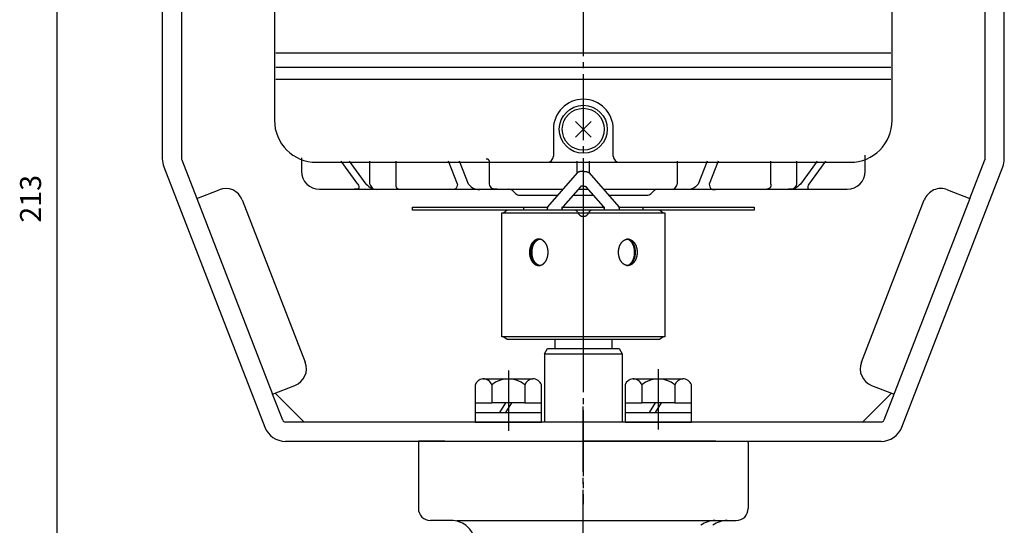
# Model space of a CAD drawing. Units: inches. Extents: x -411 to 333, y -177 to 351.
# Drawn here: x -206 to -42, y -21 to 64 of the extents above; entities that cross this region are included whole.
import ezdxf

# ---------------------------------------------------------------- set-up
doc = ezdxf.new("R2010")
doc.units = ezdxf.units.IN
doc.linetypes.add('DASH_CENTER', pattern=[14, 11, -1, 1, -1])
doc.linetypes.add('PHANTOM', pattern=[13, 10, -1, 0, -1, 0, -1])
doc.layers.add('1', color=7, linetype='Continuous')
doc.layers.add('WORKLAYER', color=7, linetype='Continuous')
doc.styles.add('CONVERTER_2', font='txt.shx', dxfattribs={"width": 0.9})
doc.dimstyles.new('ME10_DIM_2', dxfattribs={"dimtxt": 3.5, "dimasz": 3.5, "dimexe": 1, "dimexo": 1, "dimgap": 1.6, "dimtad": 1, "dimdec": 3, "dimdsep": 46, "dimtxsty": 'CONVERTER_2', "dimblk1": 'OPEN30', "dimblk2": 'OPEN30', "dimsah": 1, "dimcen": 0.09, "dimclrd": 2, "dimclre": 2, "dimclrt": 2, "dimadec": 0, "dimazin": 0, "dimtfac": 1, "dimtdec": 4, "dimtmove": 0, "dimatfit": 3, "dimfxl": 1, "dimtolj": 1, "dimtzin": 0, "dimarcsym": 0})

# ---------------------------------------------------------------- blocks, each defined once
blk = doc.blocks.new('_3', base_point=(-353.81, -67.69))
at = {"layer": '1', "color": 3, "linetype": 'Continuous'}
for p, q in [((-134.94, -6.59), (-139.32, -6.59)), ((-89.72, -6.59), (-84.34, -6.59)), ((-132.91, -19.79), (-89.83, -19.79))]:
    blk.add_line(p, q, dxfattribs=at)
at = {"layer": 'WORKLAYER', "color": 1, "linetype": 'DASH_CENTER'}
blk.add_line((-111.83, -67.69), (-111.83, -0.79), dxfattribs=at)
at = {"layer": 'WORKLAYER', "color": 3, "linetype": 'Continuous'}
for p, q in [((-139.33, -6.79), (-139.33, -7.59)), ((-139.33, -7.59), (-139.33, -17.79)), ((-139.32, -6.59), (-138.33, -6.59)), ((-134.94, -6.59), (-133.94, -6.59)), ((-133.94, -6.59), (-125.83, -6.59)), ((-125.83, -6.59), (-111.83, -6.59)), ((-89.72, -6.59), (-111.83, -6.59)), ((-84.33, -6.79), (-84.33, -7.59)), ((-84.33, -7.59), (-84.33, -17.79)), ((-134.94, -19.79), (-137.33, -19.79)), ((-133.83, -19.79), (-134.94, -19.79)), ((-89.83, -19.79), (-88.72, -19.79)), ((-88.72, -19.79), (-86.33, -19.79))]:
    blk.add_line(p, q, dxfattribs=at)
for centre, radius, start, end in [((-137.33, -6.79), 2, 174.2609, 180), ((-86.33, -6.79), 2, 0, 5.7391), ((-137.33, -17.79), 2, 180, -90), ((-86.33, -17.79), 2, -90, 0), ((-133.83, -23.79), 4, 53.306, 90), ((-133.83, -23.79), 4, 0, 53.306), ((-89.83, -23.79), 4, 90, 126.694), ((-87.83, -23.79), 4, 90, 126.694)]:
    blk.add_arc(centre, radius, start, end, dxfattribs=at)
blk = doc.blocks.new('*D27')
at = {"layer": '1', "color": 2, "linetype": 'Continuous'}
for p, q in [((-165.63, 131.41), (-200.56, 131.41)), ((-199.56, -81.59), (-199.56, 131.41)), ((-192.56, -81.59), (-200.56, -81.59))]:
    blk.add_line(p, q, dxfattribs=at)
at = {"layer": '1', "color": 2}
for p, q in [((-199.56, 131.41), (-200.5, 127.91)), ((-199.56, 131.41), (-198.62, 127.91)), ((-199.56, -81.59), (-200.5, -78.09)), ((-199.56, -81.59), (-198.62, -78.09))]:
    blk.add_line(p, q, dxfattribs=at)
at = {"layer": '1', "color": 2, "insert": (-201.16, 29.85), "char_height": 3.5, "attachment_point": 7, "rotation": 90, "line_spacing_factor": 0.60024, "style": 'CONVERTER_2'}
blk.add_mtext('213', dxfattribs=at)
blk = doc.blocks.new('_Open30')
at = {"color": 0, "linetype": 'ByBlock', "lineweight": -2}
for p, q in [((-1, 0.267949), (0, 0)), ((0, 0), (-1, -0.267949)), ((0, 0), (-1, 0))]:
    blk.add_line(p, q, dxfattribs=at)

msp = doc.modelspace()

# ---------------------------------------------------------------- linework, layer by layer
at = {"color": 1, "linetype": 'DASH_CENTER'}
msp.add_line((-111.8288, 138.5763), (-111.8288, -17.0798), dxfattribs=at)
at = {"color": 3, "linetype": 'Continuous'}
for p, q in [((-116.5787, 10.4052), (-116.5787, 8.8609)), ((-107.0787, 10.4052), (-107.0787, 8.8609)), ((-118.3288, 7.9947), (-117.8287, 8.8609)), ((-117.8287, 8.8609), (-105.8287, 8.8609)), ((-105.8287, 8.8609), (-105.3287, 7.9947)), ((-118.3288, 7.9947), (-105.3288, 7.9947)), ((-118.3288, 7.9947), (-118.3288, -3.3948)), ((-105.3288, 7.9947), (-105.3288, -3.3948))]:
    msp.add_line(p, q, dxfattribs=at)
at = {"layer": '1', "color": 3, "linetype": 'Continuous'}
for p, q in [((-163.3288, 77.4052), (-163.3288, 58.1052)), ((-60.3288, 58.1052), (-60.3288, 77.4052)), ((-182.0288, 66.7052), (-182.0288, 50.4052)), ((-178.8288, 66.7052), (-178.8288, 40.4988)), ((-44.8288, 40.4988), (-44.8288, 66.7052)), ((-41.6288, 50.4052), (-41.6288, 66.7052)), ((-163.3288, 58.1052), (-163.3288, 55.7788)), ((-60.5288, 58.1052), (-163.1288, 58.1052)), ((-60.3288, 55.7788), (-60.3288, 58.1052)), ((-163.3288, 55.7788), (-163.3288, 53.6833)), ((-163.1288, 55.7788), (-60.5288, 55.7788)), ((-60.3288, 53.6833), (-60.3288, 55.7788)), ((-163.3288, 53.6833), (-163.3288, 46.9052)), ((-60.5288, 53.6833), (-163.1288, 53.6833)), ((-60.3288, 46.9052), (-60.3288, 53.6833)), ((-182.0288, 50.4052), (-182.0288, 40.4988)), ((-41.6288, 40.4988), (-41.6288, 50.4052)), ((-116.8288, 45.4052), (-116.8288, 40.9052)), ((-106.8288, 40.9052), (-106.8288, 45.4052)), ((-178.7949, 40.3179), (-176.302, 33.8949)), ((-158.8288, 40.6468), (-158.8288, 38.4052)), ((-156.3288, 39.9052), (-111.8288, 39.9052)), ((-149.4162, 36.2838), (-152.189, 40.1052)), ((-148.0395, 36.2838), (-150.8123, 40.1052)), ((-147.4019, 36.2838), (-147.4019, 40.1052)), ((-143.1178, 40.1052), (-143.1178, 36.2838)), ((-132.8278, 36.2838), (-134.3367, 40.1052)), ((-130.9902, 36.2838), (-132.4992, 40.1052)), ((-127.4961, 36.2838), (-127.4961, 40.1052)), ((-112.8288, 38.1257), (-112.8288, 40.1052)), ((-111.8288, 39.9052), (-67.3288, 39.9052)), ((-110.8288, 40.1052), (-110.8288, 38.1257)), ((-96.1615, 40.1052), (-96.1615, 36.2838)), ((-91.1584, 40.1052), (-92.6674, 36.2838)), ((-89.3208, 40.1052), (-90.8298, 36.2838)), ((-80.5398, 36.2838), (-80.5398, 40.1052)), ((-76.2557, 40.1052), (-76.2557, 36.2838)), ((-72.8453, 40.1052), (-75.6181, 36.2838)), ((-71.4686, 40.1052), (-74.2414, 36.2838)), ((-64.8288, 38.4052), (-64.8288, 40.6468)), ((-47.3556, 33.8949), (-44.8627, 40.3179)), ((-181.7781, 39.16), (-164.9358, -4.2336)), ((-58.7218, -4.2336), (-41.8795, 39.16)), ((-176.302, 33.8949), (-172.573, 35.3422)), ((-155.8288, 35.4052), (-150.0227, 35.4052)), ((-150.0227, 35.4052), (-146.0515, 35.4052)), ((-146.0515, 35.4052), (-134.1835, 35.4052)), ((-134.1835, 35.4052), (-128.7564, 35.4052)), ((-128.7564, 35.4052), (-126.1786, 35.4052)), ((-126.1786, 35.4052), (-124.243, 35.4052)), ((-124.243, 35.4052), (-115.2067, 35.4052)), ((-123.5359, 35.1123), (-123.1217, 34.6981)), ((-112.6899, 35.4052), (-111.8288, 35.4052)), ((-111.8288, 35.4052), (-110.9677, 35.4052)), ((-108.4509, 35.4052), (-99.4146, 35.4052)), ((-100.5359, 34.6981), (-100.1217, 35.1123)), ((-99.4146, 35.4052), (-97.479, 35.4052)), ((-97.479, 35.4052), (-94.9012, 35.4052)), ((-94.9012, 35.4052), (-89.4741, 35.4052)), ((-89.4741, 35.4052), (-77.6061, 35.4052)), ((-77.6061, 35.4052), (-73.6349, 35.4052)), ((-73.6349, 35.4052), (-67.8288, 35.4052)), ((-51.0846, 35.3422), (-47.3556, 33.8949)), ((-176.302, 33.8949), (-163.6379, 1.2664)), ((-168.6908, 33.631), (-158.1977, 6.5959)), ((-122.4146, 34.4052), (-116.0807, 34.4052)), ((-113.3829, 34.4052), (-111.8288, 34.4052)), ((-111.8288, 34.4052), (-110.0881, 34.4052)), ((-107.5769, 34.4052), (-101.243, 34.4052)), ((-65.4599, 6.5959), (-54.9668, 33.631)), ((-47.3556, 33.8949), (-61.705, -3.0758)), ((-125.4354, 10.8052), (-125.4354, 31.5052)), ((-125.4354, 31.5052), (-111.8288, 31.5052)), ((-124.5111, 31.9052), (-125.0768, 31.5052)), ((-111.8288, 31.9052), (-124.5111, 31.9052)), ((-99.1465, 31.9052), (-111.8288, 31.9052)), ((-111.8288, 31.5052), (-98.2222, 31.5052)), ((-98.5808, 31.5052), (-99.1465, 31.9052)), ((-98.2222, 31.5052), (-98.2222, 10.8052)), ((-111.8288, 10.8052), (-125.4354, 10.8052)), ((-125.0768, 10.8052), (-124.5111, 10.4052)), ((-124.5111, 10.4052), (-111.8288, 10.4052)), ((-98.2222, 10.8052), (-111.8288, 10.8052)), ((-111.8288, 10.4052), (-99.1465, 10.4052)), ((-99.1465, 10.4052), (-98.5808, 10.8052)), ((-128.5808, 3.8052), (-120.2551, 3.8052)), ((-103.5808, 3.8052), (-95.2551, 3.8052)), ((-163.6379, 1.2664), (-159.909, 2.7137)), ((-129.8538, 2.8052), (-129.8538, -0.1948)), ((-127.0913, 2.8052), (-127.0913, -0.1948)), ((-121.5663, 2.8052), (-121.5663, -0.1948)), ((-118.8038, -0.1948), (-118.8038, 2.8052)), ((-104.8538, 2.8052), (-104.8538, -0.1948)), ((-102.0913, 2.8052), (-102.0913, -0.1948)), ((-96.5663, 2.8052), (-96.5663, -0.1948)), ((-93.8038, -0.1948), (-93.8038, 2.8052)), ((-63.7486, 2.7137), (-60.0196, 1.2664)), ((-161.9526, -3.0758), (-163.6379, 1.2664)), ((-163.2198, 1.4287), (-158.3962, -3.3948)), ((-65.2614, -3.3948), (-60.4378, 1.4287)), ((-129.8538, -0.1948), (-129.8538, -1.7948)), ((-129.8538, -0.1948), (-127.0913, -0.1948)), ((-124.8288, -0.1948), (-127.0913, -0.1948)), ((-124.8288, -0.1948), (-125.8288, -1.7948)), ((-123.8288, -0.1948), (-124.8288, -0.1948)), ((-123.8288, -0.1948), (-124.8288, -1.7948)), ((-121.5663, -0.1948), (-123.8288, -0.1948)), ((-121.5663, -0.1948), (-118.8038, -0.1948)), ((-118.8038, -1.7948), (-118.8038, -0.1948)), ((-104.8538, -0.1948), (-104.8538, -1.7948)), ((-104.8538, -0.1948), (-102.0913, -0.1948)), ((-99.8288, -0.1948), (-102.0913, -0.1948)), ((-99.8288, -0.1948), (-100.8288, -1.7948)), ((-98.8288, -0.1948), (-99.8288, -0.1948)), ((-98.8288, -0.1948), (-99.8288, -1.7948)), ((-96.5663, -0.1948), (-98.8288, -0.1948)), ((-96.5663, -0.1948), (-93.8038, -0.1948)), ((-93.8038, -1.7948), (-93.8038, -0.1948)), ((-129.8538, -1.7948), (-125.8288, -1.7948)), ((-129.8538, -1.7948), (-129.8538, -3.3948)), ((-125.8288, -1.7948), (-124.8288, -1.7948)), ((-124.8288, -1.7948), (-118.8038, -1.7948)), ((-118.8038, -3.3948), (-118.8038, -1.7948)), ((-104.8538, -1.7948), (-100.8288, -1.7948)), ((-104.8538, -1.7948), (-104.8538, -3.3948)), ((-100.8288, -1.7948), (-99.8288, -1.7948)), ((-99.8288, -1.7948), (-93.8038, -1.7948)), ((-93.8038, -3.3948), (-93.8038, -1.7948)), ((-158.3962, -3.3948), (-161.4865, -3.3948)), ((-111.8288, -3.3948), (-158.3962, -3.3948)), ((-129.8538, -3.3948), (-118.8038, -3.3948)), ((-65.2614, -3.3948), (-111.8288, -3.3948)), ((-104.8538, -3.3948), (-93.8038, -3.3948)), ((-62.1711, -3.3948), (-65.2614, -3.3948)), ((-62.1711, -6.5948), (-161.4865, -6.5948))]:
    msp.add_line(p, q, dxfattribs=at)
at = {"layer": '1', "color": 2, "linetype": 'Continuous'}
for p, q in [((-113.1131, 46.6895), (-110.5445, 44.1209)), ((-113.1131, 44.1209), (-110.5445, 46.6895)), ((-44.8288, 40.4052), (-44.8397, 40.3772)), ((-44.8288, 40.4346), (-44.8288, 40.4052)), ((-117.735, 32.5124), (-112.7939, 38.1657)), ((-110.8637, 38.1657), (-105.9226, 32.5124)), ((-112.3112, 35.8357), (-115.2042, 32.5468)), ((-108.4534, 32.5468), (-111.3464, 35.8357)), ((-140.3288, 32.4052), (-121.8288, 32.4052)), ((-140.3288, 31.9052), (-140.3288, 32.4052)), ((-121.8288, 31.9052), (-140.3288, 31.9052)), ((-121.8288, 32.4052), (-121.8288, 31.9052)), ((-121.8288, 32.4052), (-117.8288, 32.4052)), ((-117.8288, 31.9052), (-121.8288, 31.9052)), ((-117.8288, 32.4052), (-117.7951, 32.4052)), ((-117.8288, 31.9052), (-117.8288, 32.2627)), ((-115.3288, 31.9052), (-117.8288, 31.9052)), ((-115.3288, 31.9052), (-115.3288, 32.2165)), ((-113.243, 31.9052), (-115.3288, 31.9052)), ((-115.2919, 32.4052), (-108.3657, 32.4052)), ((-110.4146, 31.9052), (-113.243, 31.9052)), ((-111.8288, 31.9052), (-111.8288, 31.5052)), ((-111.8288, 31.5052), (-111.8288, 10.8052)), ((-108.3288, 31.9052), (-110.4146, 31.9052)), ((-108.3288, 32.2165), (-108.3288, 31.9052)), ((-105.8288, 31.9052), (-108.3288, 31.9052)), ((-105.8625, 32.4052), (-105.8288, 32.4052)), ((-105.8288, 32.4052), (-101.8288, 32.4052)), ((-105.8288, 32.2627), (-105.8288, 31.9052)), ((-101.8288, 31.9052), (-105.8288, 31.9052)), ((-101.8288, 32.4052), (-83.3288, 32.4052)), ((-101.8288, 31.9052), (-101.8288, 32.4052)), ((-83.3288, 31.9052), (-101.8288, 31.9052)), ((-83.3288, 32.4052), (-83.3288, 31.9052)), ((-111.8288, 10.8052), (-111.8288, 10.4052))]:
    msp.add_line(p, q, dxfattribs=at)
at = {"layer": '1', "color": 3, "linetype": 'PHANTOM'}
msp.add_line((-64.8288, 40.6468), (-64.8288, 41.0806), dxfattribs=at)
at = {"layer": '1', "color": 4, "linetype": 'PHANTOM'}
for p, q in [((-127.4961, 40.1052), (-127.4961, 40.1123)), ((-117.8288, 32.4052), (-117.735, 32.5124)), ((-117.8288, 32.2627), (-117.8288, 32.4052)), ((-115.3288, 32.4052), (-115.2042, 32.5468)), ((-115.3288, 32.2165), (-115.3288, 32.4052)), ((-108.4534, 32.5468), (-108.3288, 32.4052)), ((-108.3288, 32.4052), (-108.3288, 32.2165)), ((-105.9226, 32.5124), (-105.8288, 32.4052)), ((-105.8288, 32.4052), (-105.8288, 32.2627))]:
    msp.add_line(p, q, dxfattribs=at)
at = {"layer": '1', "color": 1, "linetype": 'DASH_CENTER'}
for p, q in [((-124.3288, 5.2071), (-124.3288, -4.8694)), ((-99.3288, 5.4496), (-99.3288, -4.6269))]:
    msp.add_line(p, q, dxfattribs=at)
at = {"layer": '1', "color": 2, "linetype": 'Continuous'}
for radius in [4, 3.5]:
    msp.add_circle((-111.8288, 45.4052), radius, dxfattribs=at)
at = {"layer": '1', "color": 3, "linetype": 'Continuous'}
for centre, radius, start, end in [((-111.8288, 45.4052), 5, 90, -180), ((-111.8288, 45.4052), 5, 0, 90), ((-156.3288, 46.9052), 7, 180, -90), ((-67.3288, 46.9052), 7, -90, 0), ((-178.3288, 40.4988), 3.7, 180, -158.78738), ((-178.3288, 40.4988), 0.5, -180, -158.78738), ((-117.8288, 40.9052), 1, -90, 0), ((-105.8288, 40.9052), 1, 180, -90), ((-45.3288, 40.4988), 0.5, -21.21262, 0), ((-45.3288, 40.4988), 3.7, -21.21262, 0), ((-155.8288, 38.4052), 3, 180, -90), ((-67.8288, 38.4052), 3, -90, 0), ((-171.4875, 32.5455), 3, 21.21262, 111.21262), ((-124.243, 34.4052), 1, 45, 90), ((-122.4146, 35.4052), 1, -135, -90), ((-101.243, 35.4052), 1, -90, -45), ((-99.4146, 34.4052), 1, 90, 135), ((-52.1701, 32.5455), 3, 68.78738, 158.78738), ((-160.9945, 5.5104), 3, -68.78738, 21.21262), ((-62.6631, 5.5104), 3, 158.78738, -111.21262), ((-128.4725, 2.3571), 1.4521, 94.275363, 162.027359), ((-128.4725, 2.3571), 1.4521, 17.972641, 94.275363), ((-124.3288, -0.5105), 4.3157, 50.200405, 129.799595), ((-120.185, 2.3537), 1.4532, 92.762577, 161.899588), ((-120.185, 2.3537), 1.4532, 18.100412, 92.762577), ((-103.4725, 2.3571), 1.4521, 94.275363, 162.027359), ((-103.4725, 2.3571), 1.4521, 17.972641, 94.275363), ((-99.3288, -0.5105), 4.3157, 50.200405, 129.799595), ((-95.185, 2.3537), 1.4532, 92.762577, 161.899588), ((-95.185, 2.3537), 1.4532, 18.100412, 92.762577), ((-161.4865, -2.8948), 0.5, -158.78738, -90), ((-62.1711, -2.8948), 0.5, -90, -21.21262), ((-161.4865, -2.8948), 3.7, -158.78738, -90), ((-62.1711, -2.8948), 3.7, -90, -21.21262)]:
    msp.add_arc(centre, radius, start, end, dxfattribs=at)
at = {"layer": '1', "color": 2, "linetype": 'Continuous'}
for centre, radius, start, end in [((-117.3437, 32.223), 0.4867, 158.026421, 175.328475), ((-117.3437, 32.223), 0.4867, 143.516626, 158.026421), ((-114.8288, 32.2165), 0.5, 157.837486, 180), ((-114.8288, 32.2165), 0.5, 138.663542, 157.837486), ((-113.243, 31.4052), 0.5, 19.471221, 90), ((-111.8288, 31.9052), 1, -160.528779, -90), ((-111.8288, 31.9052), 1, -90, -19.471221), ((-110.4146, 31.4052), 0.5, 90, 160.528779), ((-108.8288, 32.2165), 0.5, 22.162514, 41.336458), ((-108.8288, 32.2165), 0.5, 0, 22.162514), ((-106.3139, 32.223), 0.4867, 21.973579, 36.483374), ((-106.3139, 32.223), 0.4867, 4.671525, 21.973579)]:
    msp.add_arc(centre, radius, start, end, dxfattribs=at)
at = {"layer": '1', "color": 4, "linetype": 'PHANTOM'}
msp.add_open_spline([(-127.4961, 40.1123), (-127.5466, 40.2157), (-127.6514, 40.4305), (-127.8917, 40.4138), (-128.0162, 40.4052)], degree=3, knots=[0, 0, 0, 0, 0.315135234, 0.654307389, 0.654307389, 0.654307389, 0.654307389], dxfattribs=at)
at = {"layer": '1', "color": 2, "linetype": 'Continuous'}
for points, knots in [([(-111.8288, 38.4052), (-111.8451, 38.4051), (-111.8777, 38.4049), (-111.923, 38.4038), (-111.9646, 38.4023), (-112.003, 38.4004), (-112.0418, 38.3979), (-112.0823, 38.3947), (-112.1241, 38.3908), (-112.1666, 38.3861), (-112.2086, 38.3809), (-112.2488, 38.3753), (-112.2878, 38.369), (-112.3255, 38.3624), (-112.3631, 38.3551), (-112.3993, 38.3473), (-112.4341, 38.339), (-112.4675, 38.3304), (-112.5007, 38.3211), (-112.5323, 38.3114), (-112.5621, 38.3013), (-112.5903, 38.2911), (-112.6182, 38.28), (-112.6441, 38.2687), (-112.668, 38.2572), (-112.69, 38.2457), (-112.7113, 38.2335), (-112.7366, 38.2171), (-112.7654, 38.1957), (-112.7844, 38.1757), (-112.7939, 38.1657)], [0, 0, 0, 0, 0.04889903, 0.09779817, 0.1358302, 0.17386194, 0.21319277, 0.25252425, 0.29577726, 0.33903026, 0.3808461, 0.42266126, 0.46094694, 0.49923323, 0.53750934, 0.57578455, 0.6103002, 0.64481661, 0.67931215, 0.71380631, 0.74380155, 0.7737979, 0.80375148, 0.83370308, 0.85858313, 0.88346387, 0.90794027, 0.93241674, 0.9737594, 1.01510135, 1.01510135, 1.01510135, 1.01510135]), ([(-111.8288, 38.4052), (-111.8125, 38.4051), (-111.7799, 38.4049), (-111.7346, 38.4038), (-111.693, 38.4023), (-111.6546, 38.4004), (-111.6158, 38.3979), (-111.5753, 38.3947), (-111.5335, 38.3908), (-111.491, 38.3861), (-111.449, 38.3809), (-111.4087, 38.3753), (-111.3698, 38.369), (-111.3321, 38.3624), (-111.2945, 38.3551), (-111.2583, 38.3473), (-111.2235, 38.339), (-111.1901, 38.3304), (-111.1569, 38.3211), (-111.1253, 38.3114), (-111.0955, 38.3013), (-111.0673, 38.2911), (-111.0394, 38.28), (-111.0135, 38.2687), (-110.9896, 38.2572), (-110.9676, 38.2457), (-110.9463, 38.2335), (-110.921, 38.2171), (-110.8922, 38.1957), (-110.8732, 38.1757), (-110.8637, 38.1657)], [0, 0, 0, 0, 0.04889903, 0.09779817, 0.1358302, 0.17386194, 0.21319277, 0.25252425, 0.29577726, 0.33903026, 0.3808461, 0.42266126, 0.46094694, 0.49923323, 0.53750934, 0.57578455, 0.6103002, 0.64481661, 0.67931215, 0.71380631, 0.74380155, 0.7737979, 0.80375148, 0.83370308, 0.85858313, 0.88346387, 0.90794027, 0.93241674, 0.9737594, 1.01510135, 1.01510135, 1.01510135, 1.01510135]), ([(-111.8288, 35.9552), (-111.8361, 35.9552), (-111.8506, 35.9551), (-111.8723, 35.9544), (-111.8939, 35.9535), (-111.9154, 35.9524), (-111.9367, 35.951), (-111.9577, 35.9495), (-111.9784, 35.9477), (-111.9988, 35.9455), (-112.0191, 35.943), (-112.039, 35.9402), (-112.0583, 35.9372), (-112.0772, 35.9338), (-112.096, 35.9302), (-112.1141, 35.9263), (-112.1315, 35.9222), (-112.1482, 35.9178), (-112.1648, 35.9132), (-112.1806, 35.9083), (-112.1955, 35.9033), (-112.2096, 35.8982), (-112.2235, 35.8926), (-112.2365, 35.8869), (-112.2485, 35.8812), (-112.2596, 35.8753), (-112.2705, 35.8691), (-112.2831, 35.8609), (-112.2973, 35.8503), (-112.3065, 35.8406), (-112.3112, 35.8357)], [0, 0, 0, 0, 0.021812886, 0.043625777, 0.065156156, 0.086686986, 0.108045842, 0.129404337, 0.149843733, 0.170283097, 0.190797826, 0.211312597, 0.230454113, 0.249595775, 0.268739953, 0.287883705, 0.305139094, 0.322394903, 0.339655328, 0.35691494, 0.371907845, 0.386901552, 0.401905165, 0.416907296, 0.42941372, 0.441921087, 0.454445971, 0.466970353, 0.487127154, 0.507284171, 0.507284171, 0.507284171, 0.507284171]), ([(-111.8288, 35.9552), (-111.8215, 35.9552), (-111.807, 35.9551), (-111.7853, 35.9544), (-111.7637, 35.9535), (-111.7422, 35.9524), (-111.7209, 35.951), (-111.6999, 35.9495), (-111.6792, 35.9477), (-111.6588, 35.9455), (-111.6385, 35.943), (-111.6186, 35.9402), (-111.5993, 35.9372), (-111.5804, 35.9338), (-111.5616, 35.9302), (-111.5435, 35.9263), (-111.5261, 35.9222), (-111.5094, 35.9178), (-111.4928, 35.9132), (-111.477, 35.9083), (-111.4621, 35.9033), (-111.448, 35.8982), (-111.4341, 35.8926), (-111.4211, 35.8869), (-111.409, 35.8812), (-111.398, 35.8753), (-111.3871, 35.8691), (-111.3745, 35.8609), (-111.3603, 35.8503), (-111.351, 35.8406), (-111.3464, 35.8357)], [0, 0, 0, 0, 0.021812886, 0.043625777, 0.065156156, 0.086686986, 0.108045842, 0.129404337, 0.149843733, 0.170283097, 0.190797826, 0.211312597, 0.230454113, 0.249595775, 0.268739953, 0.287883705, 0.305139094, 0.322394903, 0.339655328, 0.35691494, 0.371907845, 0.386901552, 0.401905165, 0.416907296, 0.42941372, 0.441921087, 0.454445971, 0.466970353, 0.487127154, 0.507284171, 0.507284171, 0.507284171, 0.507284171]), ([(-119.5255, 22.7391), (-119.5477, 22.7451), (-119.5923, 22.7571), (-119.6584, 22.7804), (-119.7241, 22.8076), (-119.789, 22.8389), (-119.8519, 22.8738), (-119.9141, 22.9127), (-119.9752, 22.9555), (-120.0352, 23.0023), (-120.0927, 23.052), (-120.1489, 23.1054), (-120.2038, 23.1625), (-120.2569, 23.2232), (-120.3074, 23.2862), (-120.3562, 23.3524), (-120.4031, 23.422), (-120.4479, 23.4947), (-120.4899, 23.5691), (-120.5298, 23.6462), (-120.5674, 23.7261), (-120.6026, 23.8085), (-120.6349, 23.8922), (-120.6647, 23.9779), (-120.6919, 24.0656), (-120.7164, 24.1553), (-120.738, 24.2457), (-120.7569, 24.3374), (-120.7729, 24.4304), (-120.7861, 24.5245), (-120.7963, 24.619), (-120.8037, 24.714), (-120.8081, 24.8094), (-120.8095, 24.9052), (-120.8081, 25.0009), (-120.8037, 25.0963), (-120.7963, 25.1913), (-120.7861, 25.2858), (-120.7729, 25.38), (-120.7569, 25.4729), (-120.738, 25.5647), (-120.7164, 25.6551), (-120.6919, 25.7447), (-120.6647, 25.8325), (-120.6349, 25.9182), (-120.6026, 26.0018), (-120.5674, 26.0842), (-120.5298, 26.1641), (-120.4899, 26.2412), (-120.4479, 26.3156), (-120.4031, 26.3883), (-120.3562, 26.4579), (-120.3074, 26.5242), (-120.2569, 26.5871), (-120.2038, 26.6478), (-120.1489, 26.7049), (-120.0927, 26.7584), (-120.0352, 26.808), (-119.9752, 26.8548), (-119.9141, 26.8977), (-119.8519, 26.9366), (-119.789, 26.9715), (-119.7241, 27.0028), (-119.6584, 27.0299), (-119.5922, 27.053), (-119.5256, 27.072), (-119.458, 27.0867), (-119.3899, 27.0973), (-119.3216, 27.1037), (-119.2534, 27.1059), (-119.1852, 27.1037), (-119.1169, 27.0973), (-119.0488, 27.0867), (-118.9812, 27.072), (-118.9146, 27.053), (-118.8484, 27.0299), (-118.7827, 27.0028), (-118.7179, 26.9715), (-118.6549, 26.9366), (-118.5928, 26.8977), (-118.5316, 26.8548), (-118.4717, 26.808), (-118.4142, 26.7584), (-118.3579, 26.7049), (-118.3031, 26.6478), (-118.2499, 26.5871), (-118.1994, 26.5242), (-118.1507, 26.4579), (-118.1038, 26.3883), (-118.0589, 26.3156), (-118.0169, 26.2412), (-117.9771, 26.1641), (-117.9395, 26.0842), (-117.9043, 26.0018), (-117.872, 25.9182), (-117.8422, 25.8325), (-117.815, 25.7447), (-117.7904, 25.6551), (-117.7688, 25.5647), (-117.75, 25.4729), (-117.7339, 25.38), (-117.7208, 25.2858), (-117.7105, 25.1913), (-117.7032, 25.0963), (-117.6988, 25.0009), (-117.6973, 24.9052), (-117.6988, 24.8094), (-117.7032, 24.714), (-117.7105, 24.619), (-117.7208, 24.5245), (-117.7339, 24.4304), (-117.75, 24.3374), (-117.7688, 24.2457), (-117.7904, 24.1553), (-117.815, 24.0656), (-117.8422, 23.9779), (-117.872, 23.8922), (-117.9043, 23.8085), (-117.9395, 23.7261), (-117.9771, 23.6462), (-118.0169, 23.5691), (-118.0589, 23.4947), (-118.1038, 23.422), (-118.1507, 23.3524), (-118.1994, 23.2862), (-118.2499, 23.2232), (-118.3031, 23.1625), (-118.3579, 23.1054), (-118.4142, 23.052), (-118.4717, 23.0023), (-118.5316, 22.9555), (-118.5928, 22.9127), (-118.6549, 22.8738), (-118.7179, 22.8389), (-118.7827, 22.8076), (-118.8484, 22.7804), (-118.9146, 22.7573), (-118.9812, 22.7384), (-119.0488, 22.7236), (-119.1169, 22.713), (-119.1852, 22.7066), (-119.2534, 22.7044), (-119.3216, 22.7066), (-119.3899, 22.7131), (-119.458, 22.7234), (-119.503, 22.7338), (-119.5255, 22.7391)], [0, 0, 0, 0, 0.06916343, 0.13833488, 0.21030693, 0.28227424, 0.35419276, 0.42611609, 0.50213219, 0.57814687, 0.6541118, 0.73007877, 0.8107867, 0.89149516, 0.97216201, 1.05282929, 1.13825678, 1.22368555, 1.3090832, 1.39448055, 1.4841235, 1.5737678, 1.66339068, 1.753013, 1.84595438, 1.93889694, 2.03182627, 2.12475494, 2.21978802, 2.31482208, 2.40984986, 2.5048769, 2.60062408, 2.69637208, 2.79212007, 2.88786725, 2.9828943, 3.07792207, 3.17295613, 3.26798922, 3.36091789, 3.45384721, 3.54678977, 3.63973115, 3.72935347, 3.81897635, 3.90862065, 3.9982636, 4.08366095, 4.1690586, 4.25448737, 4.33991487, 4.42058214, 4.50124899, 4.58195746, 4.66266538, 4.73863235, 4.81459728, 4.89061196, 4.96662806, 5.03855139, 5.11046991, 5.18243723, 5.25440928, 5.32358073, 5.39274415, 5.46193916, 5.53114239, 5.59934622, 5.6675404, 5.73573458, 5.80393841, 5.87314164, 5.94233665, 6.01150007, 6.08067152, 6.15264357, 6.22461089, 6.2965294, 6.36845273, 6.44446883, 6.52048352, 6.59644845, 6.67241542, 6.75312334, 6.83383181, 6.91449866, 6.99516593, 7.08059343, 7.1660222, 7.25141985, 7.3368172, 7.42646015, 7.51610445, 7.60572733, 7.69534964, 7.78829103, 7.88123359, 7.97416291, 8.06709158, 8.16212467, 8.25715873, 8.3521865, 8.44721355, 8.54296072, 8.63870872, 8.73445672, 8.83020389, 8.92523094, 9.02025871, 9.11529278, 9.21032586, 9.30325453, 9.39618386, 9.48912642, 9.5820678, 9.67169012, 9.761313, 9.85095729, 9.94060025, 10.0259976, 10.11139524, 10.19682401, 10.28225151, 10.36291878, 10.44358564, 10.5242941, 10.60500202, 10.68096899, 10.75693393, 10.83294861, 10.90896471, 10.98088804, 11.05280655, 11.12477387, 11.19674592, 11.26591737, 11.3350808, 11.4042758, 11.47347903, 11.54168287, 11.60987705, 11.67807123, 11.74627506, 11.81547829, 11.88467329, 11.88467329, 11.88467329, 11.88467329]), ([(-119.2342, 22.7137), (-119.2759, 22.7211), (-119.3593, 22.7357), (-119.4604, 22.772), (-119.5395, 22.808), (-119.5987, 22.8395), (-119.6559, 22.8744), (-119.7124, 22.9133), (-119.7681, 22.9563), (-119.8228, 23.0032), (-119.875, 23.0528), (-119.9261, 23.1062), (-119.976, 23.1634), (-120.0244, 23.2242), (-120.0702, 23.2871), (-120.1145, 23.3533), (-120.1572, 23.4228), (-120.198, 23.4956), (-120.2361, 23.5699), (-120.2723, 23.6469), (-120.3065, 23.7268), (-120.3385, 23.8093), (-120.3679, 23.8928), (-120.395, 23.9784), (-120.4197, 24.0661), (-120.442, 24.1558), (-120.4616, 24.2461), (-120.4788, 24.3377), (-120.4934, 24.4306), (-120.5053, 24.5248), (-120.5147, 24.6192), (-120.5213, 24.7141), (-120.5253, 24.8095), (-120.5267, 24.9052), (-120.5253, 25.0009), (-120.5213, 25.0962), (-120.5147, 25.1911), (-120.5053, 25.2856), (-120.4934, 25.3797), (-120.4788, 25.4726), (-120.4616, 25.5643), (-120.442, 25.6545), (-120.4197, 25.7442), (-120.395, 25.8319), (-120.3679, 25.9175), (-120.3385, 26.001), (-120.3065, 26.0836), (-120.2723, 26.1634), (-120.2361, 26.2404), (-120.198, 26.3147), (-120.1572, 26.3875), (-120.1145, 26.4571), (-120.0702, 26.5233), (-120.0244, 26.5861), (-119.976, 26.647), (-119.9261, 26.7041), (-119.875, 26.7575), (-119.8228, 26.8071), (-119.7681, 26.8541), (-119.7124, 26.897), (-119.6559, 26.936), (-119.5987, 26.9709), (-119.5395, 27.0023), (-119.4796, 27.0296), (-119.4193, 27.0528), (-119.3587, 27.0718), (-119.2969, 27.0866), (-119.2459, 27.0953), (-119.2063, 27.1002), (-119.1877, 27.1018), (-119.1784, 27.1026)], [0, 0, 0, 0, 0.12684885, 0.25369755, 0.32068742, 0.38767259, 0.45458916, 0.52151044, 0.59353564, 0.66556049, 0.7375218, 0.80948443, 0.88725731, 0.96503184, 1.04275779, 1.12048341, 1.20395461, 1.28742786, 1.37086727, 1.45430585, 1.54280782, 1.63131157, 1.71979322, 1.80827399, 1.90067925, 1.99308592, 2.08547939, 2.17787204, 2.27273938, 2.36760781, 2.4624701, 2.55733157, 2.65303762, 2.74874458, 2.84445154, 2.94015759, 3.03501905, 3.12988134, 3.22474978, 3.31961711, 3.41200976, 3.50440323, 3.5968099, 3.68921516, 3.77769594, 3.86617758, 3.95468133, 4.0431833, 4.12662188, 4.21006129, 4.29353454, 4.37700574, 4.45473136, 4.53245731, 4.61023182, 4.68800472, 4.7599674, 4.83192867, 4.90395339, 4.97597868, 5.0429002, 5.10981665, 5.17680181, 5.24379123, 5.30722815, 5.37065994, 5.43414823, 5.49762245, 5.52569461, 5.55376675, 5.55376675, 5.55376675, 5.55376675]), ([(-119.1052, 22.7153), (-119.145, 22.7227), (-119.2246, 22.7375), (-119.322, 22.7728), (-119.3994, 22.808), (-119.4585, 22.8395), (-119.5156, 22.8744), (-119.5721, 22.9133), (-119.6277, 22.9563), (-119.6823, 23.0032), (-119.7344, 23.0528), (-119.7855, 23.1062), (-119.8353, 23.1634), (-119.8837, 23.2242), (-119.9294, 23.2871), (-119.9736, 23.3533), (-120.0162, 23.4228), (-120.057, 23.4957), (-120.0951, 23.5699), (-120.1312, 23.647), (-120.1654, 23.7268), (-120.1974, 23.8093), (-120.2267, 23.8928), (-120.2537, 23.9784), (-120.2784, 24.0661), (-120.3007, 24.1558), (-120.3203, 24.2461), (-120.3374, 24.3377), (-120.352, 24.4306), (-120.3639, 24.5248), (-120.3732, 24.6192), (-120.3799, 24.7141), (-120.3839, 24.8095), (-120.3852, 24.9052), (-120.3839, 25.0009), (-120.3799, 25.0962), (-120.3732, 25.1911), (-120.3639, 25.2856), (-120.352, 25.3797), (-120.3374, 25.4726), (-120.3203, 25.5642), (-120.3007, 25.6545), (-120.2784, 25.7442), (-120.2537, 25.8319), (-120.2267, 25.9175), (-120.1974, 26.001), (-120.1654, 26.0835), (-120.1312, 26.1634), (-120.0951, 26.2404), (-120.057, 26.3147), (-120.0162, 26.3875), (-119.9736, 26.457), (-119.9294, 26.5233), (-119.8837, 26.5861), (-119.8353, 26.6469), (-119.7855, 26.7041), (-119.7344, 26.7575), (-119.6823, 26.8071), (-119.6277, 26.8541), (-119.5721, 26.897), (-119.5156, 26.936), (-119.4585, 26.9708), (-119.3994, 27.0023), (-119.322, 27.0375), (-119.2246, 27.0729), (-119.145, 27.0877), (-119.1052, 27.0951)], [0, 0, 0, 0, 0.12130273, 0.24260547, 0.30952945, 0.37644966, 0.44330066, 0.51015625, 0.58212955, 0.65410251, 0.72601175, 0.79792231, 0.87565735, 0.95339405, 1.03108209, 1.10876979, 1.19221594, 1.27566416, 1.3590785, 1.44249202, 1.53097946, 1.61946869, 1.7079358, 1.79640205, 1.88880051, 1.98120037, 2.07358705, 2.16597291, 2.26083814, 2.35570448, 2.45056467, 2.54542404, 2.64112957, 2.73683601, 2.83254245, 2.92824798, 3.02310735, 3.11796755, 3.21283389, 3.30769912, 3.40008497, 3.49247165, 3.58487152, 3.67726998, 3.76573622, 3.85420334, 3.94269257, 4.03118001, 4.11459352, 4.19800787, 4.28145608, 4.36490223, 4.44258993, 4.52027797, 4.59801467, 4.67574971, 4.74766027, 4.81956952, 4.89154248, 4.96351578, 5.03037137, 5.09722237, 5.16414258, 5.23106656, 5.3523693, 5.47367203, 5.47367203, 5.47367203, 5.47367203]), ([(-104.1321, 22.7391), (-104.1099, 22.7451), (-104.0653, 22.7571), (-103.9992, 22.7804), (-103.9335, 22.8076), (-103.8686, 22.8389), (-103.8057, 22.8738), (-103.7435, 22.9127), (-103.6824, 22.9555), (-103.6224, 23.0023), (-103.5649, 23.052), (-103.5087, 23.1054), (-103.4538, 23.1625), (-103.4007, 23.2232), (-103.3502, 23.2862), (-103.3014, 23.3524), (-103.2545, 23.422), (-103.2097, 23.4947), (-103.1677, 23.5691), (-103.1278, 23.6462), (-103.0902, 23.7261), (-103.055, 23.8085), (-103.0227, 23.8922), (-102.9929, 23.9779), (-102.9657, 24.0656), (-102.9412, 24.1553), (-102.9196, 24.2457), (-102.9007, 24.3374), (-102.8847, 24.4304), (-102.8715, 24.5245), (-102.8613, 24.619), (-102.8539, 24.714), (-102.8495, 24.8094), (-102.8481, 24.9052), (-102.8495, 25.0009), (-102.8539, 25.0963), (-102.8613, 25.1913), (-102.8715, 25.2858), (-102.8847, 25.38), (-102.9007, 25.4729), (-102.9196, 25.5647), (-102.9412, 25.6551), (-102.9657, 25.7447), (-102.9929, 25.8325), (-103.0227, 25.9182), (-103.055, 26.0018), (-103.0902, 26.0842), (-103.1278, 26.1641), (-103.1677, 26.2412), (-103.2097, 26.3156), (-103.2545, 26.3883), (-103.3014, 26.4579), (-103.3502, 26.5242), (-103.4007, 26.5871), (-103.4538, 26.6478), (-103.5087, 26.7049), (-103.5649, 26.7584), (-103.6224, 26.808), (-103.6824, 26.8548), (-103.7435, 26.8977), (-103.8057, 26.9366), (-103.8686, 26.9715), (-103.9335, 27.0028), (-103.9991, 27.0299), (-104.0654, 27.053), (-104.132, 27.072), (-104.1996, 27.0867), (-104.2677, 27.0973), (-104.336, 27.1037), (-104.4042, 27.1059), (-104.4724, 27.1037), (-104.5407, 27.0973), (-104.6088, 27.0867), (-104.6764, 27.072), (-104.743, 27.053), (-104.8092, 27.0299), (-104.8749, 27.0028), (-104.9397, 26.9715), (-105.0027, 26.9366), (-105.0648, 26.8977), (-105.126, 26.8548), (-105.1859, 26.808), (-105.2434, 26.7584), (-105.2997, 26.7049), (-105.3545, 26.6478), (-105.4077, 26.5871), (-105.4582, 26.5242), (-105.5069, 26.4579), (-105.5538, 26.3883), (-105.5987, 26.3156), (-105.6407, 26.2412), (-105.6805, 26.1641), (-105.7181, 26.0842), (-105.7533, 26.0018), (-105.7856, 25.9182), (-105.8154, 25.8325), (-105.8426, 25.7447), (-105.8672, 25.6551), (-105.8888, 25.5647), (-105.9076, 25.4729), (-105.9237, 25.38), (-105.9368, 25.2858), (-105.9471, 25.1913), (-105.9544, 25.0963), (-105.9588, 25.0009), (-105.9603, 24.9052), (-105.9588, 24.8094), (-105.9544, 24.714), (-105.9471, 24.619), (-105.9368, 24.5245), (-105.9237, 24.4304), (-105.9076, 24.3374), (-105.8888, 24.2457), (-105.8672, 24.1553), (-105.8426, 24.0656), (-105.8154, 23.9779), (-105.7856, 23.8922), (-105.7533, 23.8085), (-105.7181, 23.7261), (-105.6805, 23.6462), (-105.6407, 23.5691), (-105.5987, 23.4947), (-105.5538, 23.422), (-105.5069, 23.3524), (-105.4582, 23.2862), (-105.4077, 23.2232), (-105.3545, 23.1625), (-105.2997, 23.1054), (-105.2434, 23.052), (-105.1859, 23.0023), (-105.126, 22.9555), (-105.0648, 22.9127), (-105.0027, 22.8738), (-104.9397, 22.8389), (-104.8749, 22.8076), (-104.8092, 22.7804), (-104.743, 22.7573), (-104.6764, 22.7384), (-104.6088, 22.7236), (-104.5407, 22.713), (-104.4724, 22.7066), (-104.4042, 22.7044), (-104.336, 22.7066), (-104.2677, 22.7131), (-104.1996, 22.7234), (-104.1546, 22.7338), (-104.1321, 22.7391)], [0, 0, 0, 0, 0.06916343, 0.13833488, 0.21030693, 0.28227424, 0.35419276, 0.42611609, 0.50213219, 0.57814687, 0.6541118, 0.73007877, 0.8107867, 0.89149516, 0.97216201, 1.05282929, 1.13825678, 1.22368555, 1.3090832, 1.39448055, 1.4841235, 1.5737678, 1.66339068, 1.753013, 1.84595438, 1.93889694, 2.03182627, 2.12475494, 2.21978802, 2.31482208, 2.40984986, 2.5048769, 2.60062408, 2.69637208, 2.79212007, 2.88786725, 2.9828943, 3.07792207, 3.17295613, 3.26798922, 3.36091789, 3.45384721, 3.54678977, 3.63973115, 3.72935347, 3.81897635, 3.90862065, 3.9982636, 4.08366095, 4.1690586, 4.25448737, 4.33991487, 4.42058214, 4.50124899, 4.58195746, 4.66266538, 4.73863235, 4.81459728, 4.89061196, 4.96662806, 5.03855139, 5.11046991, 5.18243723, 5.25440928, 5.32358073, 5.39274415, 5.46193916, 5.53114239, 5.59934622, 5.6675404, 5.73573458, 5.80393841, 5.87314164, 5.94233665, 6.01150007, 6.08067152, 6.15264357, 6.22461089, 6.2965294, 6.36845273, 6.44446883, 6.52048352, 6.59644845, 6.67241542, 6.75312334, 6.83383181, 6.91449866, 6.99516593, 7.08059343, 7.1660222, 7.25141985, 7.3368172, 7.42646015, 7.51610445, 7.60572733, 7.69534964, 7.78829103, 7.88123359, 7.97416291, 8.06709158, 8.16212467, 8.25715873, 8.3521865, 8.44721355, 8.54296072, 8.63870872, 8.73445672, 8.83020389, 8.92523094, 9.02025871, 9.11529278, 9.21032586, 9.30325453, 9.39618386, 9.48912642, 9.5820678, 9.67169012, 9.761313, 9.85095729, 9.94060025, 10.0259976, 10.11139524, 10.19682401, 10.28225151, 10.36291878, 10.44358564, 10.5242941, 10.60500202, 10.68096899, 10.75693393, 10.83294861, 10.90896471, 10.98088804, 11.05280655, 11.12477387, 11.19674592, 11.26591737, 11.3350808, 11.4042758, 11.47347903, 11.54168287, 11.60987705, 11.67807123, 11.74627506, 11.81547829, 11.88467329, 11.88467329, 11.88467329, 11.88467329]), ([(-104.5524, 22.7153), (-104.5126, 22.7227), (-104.433, 22.7375), (-104.3356, 22.7728), (-104.2582, 22.808), (-104.1991, 22.8395), (-104.142, 22.8744), (-104.0855, 22.9133), (-104.0299, 22.9563), (-103.9753, 23.0032), (-103.9232, 23.0528), (-103.8721, 23.1062), (-103.8223, 23.1634), (-103.7739, 23.2242), (-103.7282, 23.2871), (-103.684, 23.3533), (-103.6414, 23.4228), (-103.6006, 23.4957), (-103.5625, 23.5699), (-103.5264, 23.647), (-103.4922, 23.7268), (-103.4602, 23.8093), (-103.4309, 23.8928), (-103.4039, 23.9784), (-103.3792, 24.0661), (-103.3569, 24.1558), (-103.3373, 24.2461), (-103.3202, 24.3377), (-103.3056, 24.4306), (-103.2937, 24.5248), (-103.2844, 24.6192), (-103.2777, 24.7141), (-103.2737, 24.8095), (-103.2724, 24.9052), (-103.2737, 25.0009), (-103.2777, 25.0962), (-103.2844, 25.1911), (-103.2937, 25.2856), (-103.3056, 25.3797), (-103.3202, 25.4726), (-103.3373, 25.5642), (-103.3569, 25.6545), (-103.3792, 25.7442), (-103.4039, 25.8319), (-103.4309, 25.9175), (-103.4602, 26.001), (-103.4922, 26.0835), (-103.5264, 26.1634), (-103.5625, 26.2404), (-103.6006, 26.3147), (-103.6414, 26.3875), (-103.684, 26.457), (-103.7282, 26.5233), (-103.7739, 26.5861), (-103.8223, 26.6469), (-103.8721, 26.7041), (-103.9232, 26.7575), (-103.9753, 26.8071), (-104.0299, 26.8541), (-104.0855, 26.897), (-104.142, 26.936), (-104.1991, 26.9708), (-104.2582, 27.0023), (-104.3356, 27.0375), (-104.433, 27.0729), (-104.5126, 27.0877), (-104.5524, 27.0951)], [0, 0, 0, 0, 0.12130273, 0.24260547, 0.30952945, 0.37644966, 0.44330066, 0.51015625, 0.58212955, 0.65410251, 0.72601175, 0.79792231, 0.87565735, 0.95339405, 1.03108209, 1.10876979, 1.19221594, 1.27566416, 1.3590785, 1.44249202, 1.53097946, 1.61946869, 1.7079358, 1.79640205, 1.88880051, 1.98120037, 2.07358705, 2.16597291, 2.26083814, 2.35570448, 2.45056467, 2.54542404, 2.64112957, 2.73683601, 2.83254245, 2.92824798, 3.02310735, 3.11796755, 3.21283389, 3.30769912, 3.40008497, 3.49247165, 3.58487152, 3.67726998, 3.76573622, 3.85420334, 3.94269257, 4.03118001, 4.11459352, 4.19800787, 4.28145608, 4.36490223, 4.44258993, 4.52027797, 4.59801467, 4.67574971, 4.74766027, 4.81956952, 4.89154248, 4.96351578, 5.03037137, 5.09722237, 5.16414258, 5.23106656, 5.3523693, 5.47367203, 5.47367203, 5.47367203, 5.47367203]), ([(-104.4234, 22.7137), (-104.3817, 22.7211), (-104.2983, 22.7357), (-104.1972, 22.772), (-104.1181, 22.808), (-104.0589, 22.8395), (-104.0017, 22.8744), (-103.9452, 22.9133), (-103.8895, 22.9563), (-103.8348, 23.0032), (-103.7826, 23.0528), (-103.7315, 23.1062), (-103.6816, 23.1634), (-103.6332, 23.2242), (-103.5874, 23.2871), (-103.5431, 23.3533), (-103.5004, 23.4228), (-103.4596, 23.4956), (-103.4215, 23.5699), (-103.3853, 23.6469), (-103.3511, 23.7268), (-103.3191, 23.8093), (-103.2897, 23.8928), (-103.2626, 23.9784), (-103.2379, 24.0661), (-103.2156, 24.1558), (-103.196, 24.2461), (-103.1788, 24.3377), (-103.1642, 24.4306), (-103.1523, 24.5248), (-103.1429, 24.6192), (-103.1363, 24.7141), (-103.1323, 24.8095), (-103.1309, 24.9052), (-103.1323, 25.0009), (-103.1363, 25.0962), (-103.1429, 25.1911), (-103.1523, 25.2856), (-103.1642, 25.3797), (-103.1788, 25.4726), (-103.196, 25.5643), (-103.2156, 25.6545), (-103.2379, 25.7442), (-103.2626, 25.8319), (-103.2897, 25.9175), (-103.3191, 26.001), (-103.3511, 26.0836), (-103.3853, 26.1634), (-103.4215, 26.2404), (-103.4596, 26.3147), (-103.5004, 26.3875), (-103.5431, 26.4571), (-103.5874, 26.5233), (-103.6332, 26.5861), (-103.6816, 26.647), (-103.7315, 26.7041), (-103.7826, 26.7575), (-103.8348, 26.8071), (-103.8895, 26.8541), (-103.9452, 26.897), (-104.0017, 26.936), (-104.0589, 26.9709), (-104.1181, 27.0023), (-104.178, 27.0296), (-104.2383, 27.0528), (-104.2989, 27.0718), (-104.3607, 27.0866), (-104.4117, 27.0953), (-104.4513, 27.1002), (-104.4699, 27.1018), (-104.4792, 27.1026)], [0, 0, 0, 0, 0.12684885, 0.25369755, 0.32068742, 0.38767259, 0.45458916, 0.52151044, 0.59353564, 0.66556049, 0.7375218, 0.80948443, 0.88725731, 0.96503184, 1.04275779, 1.12048341, 1.20395461, 1.28742786, 1.37086727, 1.45430585, 1.54280782, 1.63131157, 1.71979322, 1.80827399, 1.90067925, 1.99308592, 2.08547939, 2.17787204, 2.27273938, 2.36760781, 2.4624701, 2.55733157, 2.65303762, 2.74874458, 2.84445154, 2.94015759, 3.03501905, 3.12988134, 3.22474978, 3.31961711, 3.41200976, 3.50440323, 3.5968099, 3.68921516, 3.77769594, 3.86617758, 3.95468133, 4.0431833, 4.12662188, 4.21006129, 4.29353454, 4.37700574, 4.45473136, 4.53245731, 4.61023182, 4.68800472, 4.7599674, 4.83192867, 4.90395339, 4.97597868, 5.0429002, 5.10981665, 5.17680181, 5.24379123, 5.30722815, 5.37065994, 5.43414823, 5.49762245, 5.52569461, 5.55376675, 5.55376675, 5.55376675, 5.55376675]), ([(-119.1784, 22.7078), (-119.1877, 22.7085), (-119.2063, 22.7101), (-119.2249, 22.7125), (-119.2342, 22.7137)], [0, 0, 0, 0, 0.0280721405, 0.0561443029, 0.0561443029, 0.0561443029, 0.0561443029]), ([(-104.4792, 22.7078), (-104.4699, 22.7085), (-104.4513, 22.7101), (-104.4327, 22.7125), (-104.4234, 22.7137)], [0, 0, 0, 0, 0.0280721405, 0.0561443029, 0.0561443029, 0.0561443029, 0.0561443029])]:
    msp.add_open_spline(points, degree=3, knots=knots, dxfattribs=at)
at = {"layer": '1', "color": 3, "linetype": 'Continuous'}
for points, knots in [([(-149.4162, 36.2838), (-149.3009, 36.0089), (-149.0607, 35.4356), (-149.6935, 35.4156), (-150.0227, 35.4052)], [0, 0, 0, 0, 0.71253567, 1.48546364, 1.48546364, 1.48546364, 1.48546364]), ([(-148.0395, 36.2838), (-147.7648, 36.013), (-147.2133, 35.4692), (-146.4397, 35.4266), (-146.0515, 35.4052)], [0, 0, 0, 0, 1.1165013, 2.24161222, 2.24161222, 2.24161222, 2.24161222]), ([(-147.4019, 36.2838), (-147.2871, 35.9877), (-147.0504, 35.3768), (-146.3911, 35.3955), (-146.0515, 35.4052)], [0, 0, 0, 0, 0.86325337, 1.7805138, 1.7805138, 1.7805138, 1.7805138]), ([(-143.1178, 36.2838), (-143.106, 36.0456), (-143.0827, 35.5767), (-142.6295, 35.4617), (-142.4066, 35.4052)], [0, 0, 0, 0, 0.64040953, 1.26013905, 1.26013905, 1.26013905, 1.26013905]), ([(-132.8278, 36.2838), (-132.8954, 35.9554), (-133.0426, 35.2408), (-133.7832, 35.3475), (-134.1835, 35.4052)], [0, 0, 0, 0, 0.87568088, 1.90526156, 1.90526156, 1.90526156, 1.90526156]), ([(-130.9902, 36.2838), (-130.6909, 35.974), (-130.0814, 35.3431), (-129.2033, 35.3842), (-128.7564, 35.4052)], [0, 0, 0, 0, 1.231224, 2.5070917, 2.5070917, 2.5070917, 2.5070917]), ([(-126.1786, 35.4052), (-126.5128, 35.3983), (-127.1624, 35.385), (-127.387, 35.9901), (-127.4961, 36.2838)], [0, 0, 0, 0, 0.90152947, 1.75225757, 1.75225757, 1.75225757, 1.75225757]), ([(-97.479, 35.4052), (-97.1448, 35.3983), (-96.4952, 35.385), (-96.2706, 35.9901), (-96.1615, 36.2838)], [0, 0, 0, 0, 0.90152947, 1.75225757, 1.75225757, 1.75225757, 1.75225757]), ([(-92.6674, 36.2838), (-92.9667, 35.974), (-93.5762, 35.3431), (-94.4543, 35.3842), (-94.9012, 35.4052)], [0, 0, 0, 0, 1.231224, 2.5070917, 2.5070917, 2.5070917, 2.5070917]), ([(-90.8298, 36.2838), (-90.7622, 35.9554), (-90.615, 35.2408), (-89.8744, 35.3475), (-89.4741, 35.4052)], [0, 0, 0, 0, 0.87568088, 1.90526156, 1.90526156, 1.90526156, 1.90526156]), ([(-80.5398, 36.2838), (-80.5516, 36.0456), (-80.5749, 35.5767), (-81.0281, 35.4617), (-81.251, 35.4052)], [0, 0, 0, 0, 0.64040953, 1.26013905, 1.26013905, 1.26013905, 1.26013905]), ([(-75.6181, 36.2838), (-75.8928, 36.013), (-76.4443, 35.4692), (-77.2179, 35.4266), (-77.6061, 35.4052)], [0, 0, 0, 0, 1.1165013, 2.24161222, 2.24161222, 2.24161222, 2.24161222]), ([(-76.2557, 36.2838), (-76.3705, 35.9877), (-76.6072, 35.3768), (-77.2665, 35.3955), (-77.6061, 35.4052)], [0, 0, 0, 0, 0.86325337, 1.7805138, 1.7805138, 1.7805138, 1.7805138]), ([(-74.2414, 36.2838), (-74.3567, 36.0089), (-74.5969, 35.4356), (-73.9641, 35.4156), (-73.6349, 35.4052)], [0, 0, 0, 0, 0.71253567, 1.48546364, 1.48546364, 1.48546364, 1.48546364])]:
    msp.add_open_spline(points, degree=3, knots=knots, dxfattribs=at)

# ---------------------------------------------------------------- block references
at = {"layer": '1'}
msp.add_blockref('_3', (-353.8083, -67.6927), dxfattribs=at)

# ---------------------------------------------------------------- dimensions: what is measured, and where the dimension line sits
dim = msp.add_linear_dim(base=(-199.5582, -81.5948), p1=(-164.6288, 131.4052), p2=(-191.5582, -81.5948), angle=90, dimstyle='ME10_DIM_2', dxfattribs=at)
dim.commit()
dim.dimension.update_dxf_attribs({"geometry": '*D27', "text_midpoint": (-202.9082, 33.5248), "text_rotation": 90})

doc.saveas('drawing.dxf')
